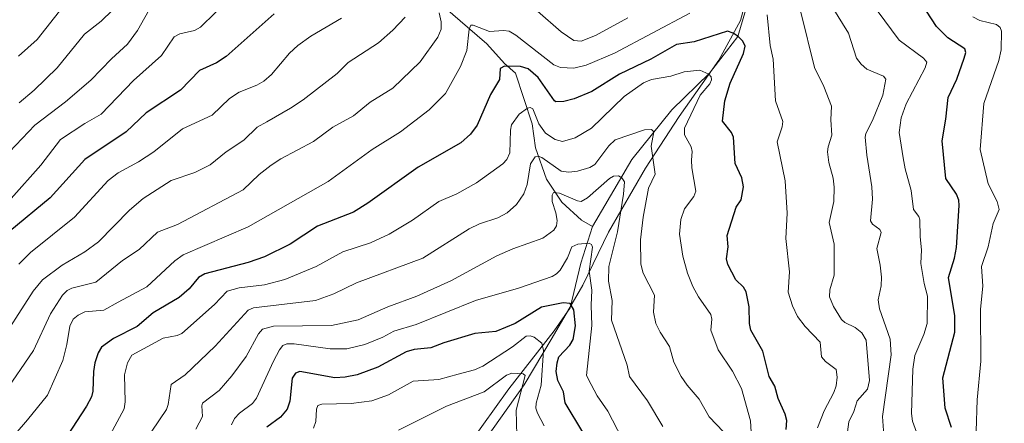
# Model space of a CAD drawing. Units: metres. Extents: x 668231 to 671682, y 4755942 to 4758340.
# Drawn here: x 670464 to 670738, y 4757193 to 4757305 of the extents above; entities that cross this region are included whole.
import ezdxf

# ---------------------------------------------------------------- set-up
doc = ezdxf.new("R2010")
doc.units = ezdxf.units.M
doc.header["$MEASUREMENT"] = 0
for name, color, linetype, lineweight in [('Corriente natural lineal', 142, 'Continuous', 13), ('Curva de nivel maestra', 30, 'Continuous', 30), ('Curva de nivel normal', 30, 'Continuous', 0), ('Municipio', 91, 'Continuous', 13), ('Municipio CxS', 4, 'Continuous', 0)]:
    doc.layers.add(name, color=color, linetype=linetype, lineweight=lineweight)

msp = doc.modelspace()

# ---------------------------------------------------------------- linework, layer by layer
at = {"layer": 'Corriente natural lineal', "color": 142, "linetype": 'Continuous', "lineweight": 13}
for points in [[(670669.8901, 4757354.3001, 1266.1447), (670667.1601, 4757343.6501, 1263.3449), (670667.4101, 4757332.2601, 1259.3586), (670668.4001, 4757315.6601, 1255.8096), (670663.9401, 4757300.5501, 1250.8918), (670656.0201, 4757290.3901, 1246.1208), (670645.6101, 4757280.2301, 1242.212), (670634.4701, 4757266.3601, 1238.4724), (670623.5701, 4757247.7801, 1232.282)], [(670582.1001, 4757308.9701, 1260.2207), (670594.1601, 4757298.5501, 1254.4775), (670599.0901, 4757293.0701, 1251.7513), (670602.2001, 4757290.3301, 1250.1234), (670606.7601, 4757276.2601, 1244.5509), (670607.6801, 4757269.6801, 1241.8956), (670610.7801, 4757260.9101, 1238.5355), (670614.9901, 4757254.5201, 1235.7143), (670620.4701, 4757249.5801, 1233.2662), (670623.5701, 4757247.7801, 1232.282)], [(670623.5701, 4757247.7801, 1232.282), (670620.3501, 4757237.6301, 1229.4869), (670617.3701, 4757225.2401, 1225.136), (670612.9101, 4757218.8001, 1222.4102), (670600.2801, 4757202.7001, 1215.085), (670596.2801, 4757197.1201, 1212.7873), (670587.1501, 4757184.3701, 1208.8466), (670578.4801, 4757170.7401, 1205.2759), (670572.5301, 4757166.5301, 1203.2849), (670563.1201, 4757157.8601, 1198.8329), (670556.4301, 4757141.7601, 1194.5794), (670550.9801, 4757130.6101, 1190.2693), (670539.0901, 4757111.7801, 1185.9478), (670540.5801, 4757108.0701, 1183.9443), (670542.8101, 4757095.9301, 1179.7605), (670539.8401, 4757088.2501, 1178.7725), (670522.9901, 4757071.6501, 1173.9799), (670512.0901, 4757056.0501, 1170.0291), (670504.4101, 4757040.6901, 1166.1228), (670492.5201, 4757032.2601, 1164.1081), (670477.1601, 4757011.7001, 1159.0123), (670468.7401, 4756994.3601, 1154.7623), (670470.4701, 4756981.9801, 1153.1501), (670470.4401, 4756980.0301, 1152.8417)]]:
    msp.add_polyline3d(points, dxfattribs=at)
at = {"layer": 'Curva de nivel maestra', "color": 30, "linetype": 'Continuous', "lineweight": 30, "flags": 128}
for points, elevation in [([(670723.27, 4757191.9401), (670721.47, 4757197.3601), (670720.89, 4757205.7601), (670724.23, 4757218.4201), (670724.2, 4757223.0101), (670722.46, 4757233.6701), (670724.12, 4757239.0401), (670724.69, 4757241.9601), (670725.41, 4757253.6701), (670725.29, 4757255.0801), (670724.63, 4757256.7601), (670721.68, 4757261.0801), (670720.67, 4757271.6201), (670721.69, 4757277.5801), (670722.31, 4757283.6501), (670724.74, 4757288.7201), (670726.82, 4757294.5201), (670727.3, 4757296.0901), (670727.02, 4757297.1001), (670722.26, 4757300.2201), (670719.13, 4757303.3701), (670705.76, 4757323.8801)], 1275), ([(670535.15, 4757306.8801), (670521.79, 4757295.0101), (670519.11, 4757293.2501), (670514.39, 4757291.0701), (670509.11, 4757285.6901), (670499.58, 4757279.3501), (670494.05, 4757274.1001), (670482.55, 4757266.3701), (670472.85, 4757255.7901), (670461.68, 4757246.4601)], 1275), ([(670677.31, 4757191.4601), (670677.56, 4757193.9101), (670677.11, 4757195.6501), (670675.14, 4757200.0101), (670674.22, 4757203.4201), (670672.6, 4757206.1001), (670670.88, 4757213.1301), (670667.55, 4757219.0501), (670667.18, 4757220.8801), (670667.08, 4757225.4801), (670666.19, 4757229.6901), (670665.54, 4757230.9401), (670663.37, 4757232.9601), (670661.12, 4757237.2801), (670660.79, 4757238.8601), (670661.25, 4757242.1901), (670660.97, 4757245.2601), (670663.45, 4757253.1301), (670664.86, 4757255.2001), (670665.49, 4757258.7901), (670665.03, 4757261.3001), (670663.18, 4757265.3201), (670662.73, 4757272.5701), (670662.12, 4757273.9101), (670659.63, 4757277.0001), (670660.32, 4757282.7201), (670661.81, 4757287.5701), (670665.5, 4757295.7901), (670665.94, 4757297.8601), (670665.33, 4757299.3001), (670664.05, 4757300.5801), (670662.65, 4757301.5101), (670661.03, 4757302.0001), (670651.79, 4757299.0401), (670646.9, 4757298.3501), (670639.76, 4757294.3001), (670631.08, 4757290.0701), (670623.34, 4757285.2601), (670618.49, 4757283.2001), (670615.62, 4757282.4601), (670613.39, 4757282.4101), (670613.02, 4757282.6801), (670608.41, 4757289.1601), (670605.72, 4757291.6001), (670603.51, 4757292.2601), (670599.14, 4757292.3001), (670597.94, 4757291.6601), (670597.73, 4757288.6101), (670595.2, 4757284.4401), (670591.48, 4757275.9201), (670589.66, 4757273.4101), (670586.95, 4757271.0201), (670575.1, 4757264.2301), (670561.14, 4757254.2301), (670557.15, 4757251.7301), (670547.17, 4757247.8501), (670539.54, 4757242.8901), (670532.4, 4757239.3401), (670527.92, 4757237.8201), (670515.85, 4757234.6701), (670514.1, 4757233.6201), (670511.51, 4757230.5201), (670508.77, 4757228.1001), (670501.51, 4757223.8401), (670497.03, 4757220.0501), (670490.46, 4757216.7201), (670487.14, 4757214.2601), (670486.19, 4757212.7301), (670485.3, 4757209.9401), (670484.92, 4757207.5701), (670484.74, 4757202.0301), (670484.38, 4757200.5301), (670482.96, 4757197.8701), (670477.62, 4757189.7001)], 1250), ([(670620.86, 4757190.6901), (670615.92, 4757198.8101), (670615.48, 4757201.8501), (670613.9, 4757204.9901), (670613.47, 4757207.5101), (670613.7, 4757209.9201), (670614.24, 4757211.6201), (670617.22, 4757214.8501), (670618.17, 4757216.4501), (670618.79, 4757220.2101), (670618.35, 4757224.6601), (670617.38, 4757226.4001), (670615.37, 4757226.6101), (670609.37, 4757225.4201), (670602.04, 4757220.8401), (670596.7, 4757218.6801), (670590.89, 4757218.1201), (670582.24, 4757215.5101), (670578.63, 4757214.1001), (670574.03, 4757213.6201), (670571.76, 4757213.0201), (670563.89, 4757208.7201), (670558.16, 4757206.6401), (670554.88, 4757205.9201), (670551.93, 4757205.7601), (670542.27, 4757207.5601), (670541.05, 4757207.1101), (670540.16, 4757205.6601), (670539.51, 4757199.3201), (670538.75, 4757197.0501), (670536.89, 4757194.8501), (670533.1, 4757192.0801)], 1225)]:
    msp.add_lwpolyline(points, dxfattribs=dict(at, elevation=elevation))
at = {"layer": 'Curva de nivel normal', "color": 30, "linetype": 'Continuous', "lineweight": 0, "flags": 128}
for points, elevation in [([(670527.13, 4757315.42), (670514.67, 4757303.18), (670513.01, 4757302.26), (670508.96, 4757301.28), (670507.31, 4757300.44), (670503.85, 4757295.3), (670496.07, 4757288.38), (670487.09, 4757278.99), (670482.54, 4757276.43), (670475.79, 4757271.91), (670470.27, 4757264.86), (670462.02, 4757255.59)], 1280), ([(670481.36, 4757315.04), (670469.24, 4757299.71), (670464.11, 4757295.11)], 1295), ([(670501.22, 4757309.42), (670497.2, 4757302.21), (670494.41, 4757298.44), (670489.91, 4757294.34), (670484.23, 4757288.42), (670477.2, 4757282.44), (670468.61, 4757275.9), (670454.49, 4757261.15)], 1285), ([(670490.21, 4757307.89), (670487.02, 4757304.85), (670482.41, 4757301.16), (670474.8, 4757291.86), (670468.46, 4757285.64), (670464.24, 4757282.1)], 1290), ([(670704.47, 4757189.86), (670704.09, 4757195.02), (670706.54, 4757212.18), (670706.23, 4757216.5), (670703.25, 4757224.96), (670702.92, 4757227.44), (670703.78, 4757231.35), (670703.82, 4757233.69), (670703.49, 4757237.07), (670702.49, 4757241.68), (670703.7, 4757246.14), (670703.4, 4757246.92), (670701.34, 4757248.44), (670700.78, 4757249.41), (670701.29, 4757255.39), (670701.19, 4757258.81), (670699.78, 4757267.58), (670699.3, 4757272.6), (670699.5, 4757273.63), (670701.33, 4757277.2), (670704.21, 4757284.3), (670705.05, 4757288.71), (670704.43, 4757289.53), (670699.79, 4757291.52), (670698.21, 4757292.85), (670696.85, 4757294.55), (670694.63, 4757301.48), (670690.12, 4757308.81)], 1265), ([(670713.52, 4757190.65), (670712.44, 4757193.71), (670712.14, 4757195.91), (670712.52, 4757208.16), (670713.12, 4757211.99), (670715.56, 4757217.81), (670716.49, 4757220.84), (670716.64, 4757228.47), (670715.66, 4757231.99), (670714.8, 4757237.56), (670714.96, 4757241.27), (670714.53, 4757244.89), (670714.48, 4757249.61), (670714.19, 4757250.55), (670712.74, 4757252.55), (670712.04, 4757257.75), (670710.38, 4757263.81), (670709.85, 4757266.9), (670708.76, 4757273.92), (670709.26, 4757277.95), (670710.68, 4757281.84), (670716, 4757291.82), (670716.39, 4757293.44), (670715.54, 4757294.53), (670708.74, 4757299.52), (670702.6, 4757307.77)], 1270), ([(670650.56, 4757307.02), (670629.69, 4757295.96), (670621.8, 4757292.58), (670618.35, 4757291.72), (670614.65, 4757291.95), (670612.84, 4757292.64), (670602.28, 4757300.92), (670600.42, 4757302.01), (670598.85, 4757302.26), (670594.93, 4757301.95), (670590.4, 4757303.69), (670589.73, 4757303.7), (670589.31, 4757302.6), (670588.6, 4757296.63), (670586.84, 4757292.19), (670582.73, 4757284.7), (670578.16, 4757280.18), (670570.25, 4757274.05), (670562.31, 4757269.14), (670550.15, 4757260.27), (670527.9, 4757247.67), (670509.87, 4757239.91), (670507.53, 4757238.3), (670499.75, 4757231.01), (670491.79, 4757226.76), (670487.76, 4757224.56), (670482.48, 4757224.07), (670480.64, 4757223.17), (670479.29, 4757222.08), (670478.32, 4757220.12), (670477.57, 4757215.04), (670476.37, 4757210.55), (670472.2, 4757201), (670466.6, 4757194.08), (670455.63, 4757181.55)], 1255), ([(670571.48, 4757305.91), (670568.12, 4757302.3), (670564.1, 4757298.78), (670555.69, 4757293.36), (670552.66, 4757290.26), (670543.15, 4757282.95), (670539.69, 4757280.61), (670533.04, 4757276.9), (670530.42, 4757275.34), (670526.71, 4757271.78), (670521.78, 4757268.52), (670517.33, 4757264.96), (670513.1, 4757262.78), (670506.49, 4757260.54), (670498.7, 4757255.59), (670494.94, 4757252.36), (670486.31, 4757243.57), (670482.48, 4757240.75), (670476.23, 4757237.1), (670470.77, 4757232.97), (670468.15, 4757229.87), (670457.65, 4757213.59)], 1265), ([(670580.92, 4757307.09), (670581.53, 4757304.62), (670581.55, 4757302.62), (670580.63, 4757300.38), (670575.67, 4757293.56), (670568.04, 4757286.18), (670561.77, 4757282.34), (670557.14, 4757278.53), (670551.45, 4757275.41), (670546.03, 4757271.37), (670536.98, 4757266.58), (670534.27, 4757264.83), (670530.94, 4757262.26), (670526.53, 4757257.93), (670508.31, 4757248.39), (670502.7, 4757246.19), (670497.59, 4757241.44), (670492.96, 4757238.34), (670485.56, 4757232.36), (670478.87, 4757230.66), (670477.63, 4757229.99), (670476.29, 4757228.73), (670472.95, 4757223.5), (670468.28, 4757213.36), (670459.99, 4757201.32)], 1260), ([(670553.8, 4757305.6), (670545.26, 4757300.67), (670541.67, 4757298.06), (670539.39, 4757295.91), (670534.38, 4757289.96), (670532.28, 4757288.18), (670530.34, 4757287.04), (670525.39, 4757285.12), (670522.7, 4757283.31), (670517.93, 4757278.73), (670509.69, 4757274.88), (670501.66, 4757268.49), (670497.46, 4757265.78), (670491.81, 4757262.69), (670489.05, 4757260.61), (670479.7, 4757250.41), (670467.44, 4757240.53), (670464.18, 4757237.36)], 1270), ([(670633.36, 4757305.7), (670624.36, 4757300.82), (670620.43, 4757299.3), (670618.38, 4757299.43), (670614.83, 4757301.85), (670608.27, 4757307.56)], 1260), ([(670686.06, 4757191.89), (670687.89, 4757196.57), (670690.62, 4757201.66), (670691.2, 4757203.53), (670691.47, 4757205.96), (670691.22, 4757208.11), (670688.29, 4757210.31), (670687.18, 4757211.62), (670686.81, 4757215.68), (670682.63, 4757220), (670680.54, 4757222.76), (670679.07, 4757225.8), (670677.88, 4757229.59), (670678.24, 4757235.21), (670677.28, 4757244.44), (670677.66, 4757251.54), (670677.07, 4757260.46), (670674.82, 4757271.28), (670676.26, 4757275.45), (670676.44, 4757276.98), (670674.41, 4757282.73), (670673.71, 4757294.29), (670672.89, 4757298.07), (670672.03, 4757306.54)], 1255), ([(670693.33, 4757183.2), (670694.78, 4757193.51), (670696.18, 4757196.44), (670697.11, 4757199.43), (670699.91, 4757202.58), (670700.48, 4757205.04), (670699.56, 4757216.26), (670698.39, 4757218.31), (670696.49, 4757219.75), (670693.63, 4757221.15), (670692.68, 4757221.99), (670690.49, 4757225.61), (670689.42, 4757228.25), (670689.45, 4757230.17), (670690.69, 4757234.27), (670690.7, 4757242.93), (670689.28, 4757248.91), (670690.56, 4757254.7), (670690.66, 4757258.73), (670690.4, 4757261.22), (670689.18, 4757265.55), (670688.86, 4757268.49), (670689, 4757269.96), (670690.05, 4757273.15), (670689.77, 4757277.42), (670689.94, 4757281.23), (670687.8, 4757286.69), (670685.26, 4757291.92), (670681.43, 4757307.35)], 1260), ([(670730.15, 4757190.98), (670730.38, 4757199.68), (670731.46, 4757210.37), (670731.29, 4757224.87), (670732.02, 4757231.27), (670731.61, 4757236.67), (670733.43, 4757242.19), (670734.82, 4757248.62), (670736.47, 4757252.51), (670735.92, 4757254.76), (670733.45, 4757259.62), (670731.21, 4757269.19), (670732.27, 4757281.97), (670736.4, 4757293.87), (670737.09, 4757296.84), (670737.2, 4757302.01), (670736.76, 4757303.04), (670735.81, 4757303.85), (670731.12, 4757304.97), (670729.21, 4757306)], 1280), ([(670667.6, 4757190.65), (670667.4, 4757193.84), (670664.91, 4757202.84), (670662.43, 4757207.66), (670658.48, 4757213.57), (670656.45, 4757219), (670656.66, 4757222.06), (670656.42, 4757223.4), (670652.96, 4757228.3), (670651.38, 4757231.09), (670649.92, 4757234.82), (670648.65, 4757239.53), (670647.74, 4757245.71), (670648.12, 4757249.74), (670649.15, 4757252.69), (670651.68, 4757256.14), (670652.26, 4757257.63), (670651.12, 4757264.05), (670651.01, 4757266.23), (670651.21, 4757268.62), (670651, 4757269.96), (670649.13, 4757273.21), (670649.1, 4757275.12), (670653.48, 4757284.28), (670656.1, 4757287.4), (670656.6, 4757288.53), (670656.49, 4757289.38), (670655.86, 4757290.11), (670653.39, 4757291.2), (670649.02, 4757290.78), (670645.28, 4757289.52), (670639.97, 4757288.59), (670637.7, 4757287.7), (670632.38, 4757283.87), (670623.28, 4757275.1), (670618.72, 4757272.43), (670615.17, 4757271.39), (670613.15, 4757271.92), (670610.47, 4757273.73), (670608.65, 4757276.28), (670606.99, 4757280.45), (670606.23, 4757280.85), (670605.48, 4757280.67), (670603.22, 4757279.01), (670601.06, 4757276.05), (670600.73, 4757274.57), (670600.62, 4757268.23), (670599.78, 4757266.41), (670598.64, 4757265.24), (670591.36, 4757259.95), (670585.89, 4757256.83), (670580.87, 4757254.71), (670573.53, 4757249.58), (670567.03, 4757245.7), (670561.88, 4757243.3), (670554.15, 4757240.79), (670546.75, 4757236.7), (670538.04, 4757233.06), (670532.43, 4757231.64), (670525.37, 4757230.74), (670522.08, 4757229.86), (670518.5, 4757226.1), (670509.51, 4757218.1), (670508.18, 4757217.48), (670504.28, 4757216.77), (670495.61, 4757212.05), (670494.39, 4757209.96), (670493.52, 4757206.58), (670493.72, 4757199.08), (670493.41, 4757197.16), (670489.56, 4757189.92)], 1245), ([(670659.91, 4757190.74), (670655.99, 4757194.92), (670653.17, 4757199.84), (670649.81, 4757203.78), (670648.2, 4757206.18), (670646.15, 4757210.14), (670644.98, 4757214.43), (670642.34, 4757218.42), (670641.18, 4757220.82), (670640.52, 4757224.01), (670640.76, 4757228.76), (670637.63, 4757234.84), (670636.95, 4757237.31), (670636.92, 4757244.09), (670637.61, 4757250.4), (670639.08, 4757258.44), (670640.93, 4757262.36), (670639.84, 4757270.12), (670640.63, 4757274.09), (670639.98, 4757274.69), (670637.98, 4757274.63), (670629.81, 4757271.89), (670628.06, 4757270.18), (670624.23, 4757265.05), (670622.79, 4757264.21), (670619.4, 4757263.19), (670616.93, 4757262.9), (670614.84, 4757263.13), (670609.48, 4757266.91), (670608.41, 4757267.31), (670607.58, 4757267.17), (670606.32, 4757265.15), (670605.37, 4757259.5), (670604.5, 4757256.87), (670602.4, 4757253.88), (670599.86, 4757251.62), (670597.29, 4757250.21), (670592.13, 4757248.52), (670589.26, 4757247.11), (670576.38, 4757239.02), (670558.01, 4757232.19), (670551.66, 4757229.14), (670546.64, 4757227.27), (670529.37, 4757225.2), (670527.89, 4757224.57), (670518.71, 4757214.54), (670510.39, 4757206.65), (670506.51, 4757203.96), (670505.71, 4757198.35), (670505.17, 4757196.97), (670494.92, 4757181.76)], 1240), ([(670643.11, 4757192.25), (670638.86, 4757199.43), (670633.79, 4757206.12), (670633.16, 4757209.27), (670628.86, 4757221.76), (670629.03, 4757227.28), (670628.01, 4757232.58), (670628.07, 4757236.71), (670630.51, 4757246.27), (670632.19, 4757256.78), (670632.45, 4757260.23), (670631.71, 4757261.34), (670630.74, 4757261.9), (670629.36, 4757261.77), (670628.23, 4757261.11), (670622.14, 4757255.76), (670620.38, 4757254.77), (670619.36, 4757254.93), (670614.38, 4757257.03), (670612.69, 4757257.21), (670612.32, 4757256.45), (670612.38, 4757254.71), (670613.38, 4757251.62), (670613.7, 4757249.48), (670613.57, 4757247.98), (670612.82, 4757246.76), (670609.76, 4757244.52), (670601.4, 4757241.62), (670596.98, 4757239.68), (670584.21, 4757232.75), (670574.73, 4757228.49), (670566.72, 4757225.5), (670558.41, 4757221.89), (670551.07, 4757220.33), (670534.94, 4757220.09), (670531.91, 4757219.28), (670530.76, 4757218.02), (670527.35, 4757211.7), (670523.35, 4757206.31), (670519.8, 4757202.25), (670515.24, 4757198.73), (670514.99, 4757198.04), (670515.2, 4757195), (670513.39, 4757191.48)], 1235), ([(670631.78, 4757188.86), (670627.84, 4757196.53), (670624.86, 4757200.76), (670623.19, 4757203.9), (670621.84, 4757206.42), (670623.39, 4757220.26), (670623.19, 4757225.92), (670623.41, 4757230.09), (670622.66, 4757235.43), (670623.52, 4757242.09), (670623.29, 4757242.82), (670622.64, 4757243.14), (670619.5, 4757242.91), (670617.85, 4757242.16), (670616.56, 4757239.06), (670614.56, 4757235.69), (670613.53, 4757234.63), (670612.3, 4757233.95), (670602.96, 4757230.69), (670591.06, 4757227.29), (670574.57, 4757220.55), (670568.37, 4757218.72), (670565.28, 4757217.09), (670560.35, 4757214.99), (670555.27, 4757213.87), (670550.63, 4757213.87), (670540.66, 4757215.22), (670538.66, 4757215.17), (670537.56, 4757214.74), (670536.56, 4757213.52), (670534.9, 4757210.42), (670530.24, 4757200.1), (670529.13, 4757198.64), (670525.49, 4757195.93), (670524.07, 4757194.48), (670523.25, 4757192.75)], 1230), ([(670610.15, 4757192.4), (670608.24, 4757196), (670607.84, 4757197.38), (670607.93, 4757198.77), (670609.33, 4757203.78), (670609.94, 4757213.34), (670609.48, 4757215.39), (670607.33, 4757217.07), (670606.23, 4757217.43), (670605.1, 4757217.36), (670601.3, 4757214.42), (670593.12, 4757209.02), (670590.73, 4757207.97), (670586.23, 4757206.83), (670580.87, 4757205.27), (670573.77, 4757204.86), (670566.89, 4757201.07), (670562.24, 4757199.43), (670556.48, 4757198.63), (670548.39, 4757198.46), (670547.22, 4757198.09), (670546.86, 4757197.1), (670546.7, 4757193.65), (670546.07, 4757191.78)], 1220), ([(670602.6, 4757186.26), (670602.39, 4757196.77), (670604.87, 4757206.39), (670604.32, 4757206.92), (670601.17, 4757207.11), (670599.68, 4757206.51), (670593.45, 4757201.92), (670583, 4757197.87), (670569.64, 4757191.24)], 1215)]:
    msp.add_lwpolyline(points, dxfattribs=dict(at, elevation=elevation))
at = {"layer": 'Municipio', "color": 91, "linetype": 'Continuous', "lineweight": 13, "flags": 128}
msp.add_lwpolyline([(670741.705, 4757463.242), (670725.582, 4757452.126), (670718.248, 4757447.547), (670711.29, 4757443.108), (670708.01, 4757439.979), (670705.76, 4757437.832), (670698.072, 4757428.923), (670692.369, 4757421.355), (670684.431, 4757405.202), (670681.611, 4757395.198), (670677.366, 4757375.243), (670672.825, 4757349.309), (670669.945, 4757330.289), (670666.866, 4757313.294), (670664.621, 4757304.962), (670658.66, 4757293.957), (670647.653, 4757278.328), (670638.252, 4757264.027), (670627.956, 4757246.265), (670620.857, 4757231.538), (670612.357, 4757216.887), (670604.564, 4757203.787), (670593.431, 4757188.153)], dxfattribs=at)
msp.add_lwpolyline([(670741.705, 4757463.242), (670725.582, 4757452.126), (670718.248, 4757447.547), (670711.29, 4757443.108), (670708.01, 4757439.979), (670705.76, 4757437.832), (670698.072, 4757428.923), (670692.369, 4757421.355), (670684.431, 4757405.202), (670681.611, 4757395.198), (670677.366, 4757375.243), (670672.825, 4757349.309), (670669.945, 4757330.289), (670666.866, 4757313.294), (670664.621, 4757304.962), (670658.66, 4757293.957), (670647.653, 4757278.328), (670638.252, 4757264.027), (670627.956, 4757246.265), (670620.857, 4757231.538), (670612.357, 4757216.887), (670604.564, 4757203.787), (670593.431, 4757188.153)], dxfattribs=at)
at = {"layer": 'Municipio CxS', "color": 4, "linetype": 'Continuous', "lineweight": 0, "flags": 128}
for points in [[(670593.431, 4757188.153), (670604.564, 4757203.787), (670612.357, 4757216.887), (670620.857, 4757231.538), (670627.956, 4757246.265), (670638.252, 4757264.027), (670647.653, 4757278.328), (670658.66, 4757293.957), (670664.621, 4757304.962), (670666.866, 4757313.294), (670669.945, 4757330.289), (670672.825, 4757349.309), (670677.366, 4757375.243), (670681.611, 4757395.198), (670684.431, 4757405.202), (670692.369, 4757421.355), (670698.072, 4757428.923), (670705.76, 4757437.832), (670708.01, 4757439.979), (670711.29, 4757443.108), (670718.248, 4757447.547), (670725.582, 4757452.126), (670741.705, 4757463.242)], [(670741.705, 4757463.242), (670725.582, 4757452.126), (670718.248, 4757447.547), (670711.29, 4757443.108), (670708.01, 4757439.979), (670705.76, 4757437.832), (670698.072, 4757428.923), (670692.369, 4757421.355), (670684.431, 4757405.202), (670681.611, 4757395.198), (670677.366, 4757375.243), (670672.825, 4757349.309), (670669.945, 4757330.289), (670666.866, 4757313.294), (670664.621, 4757304.962), (670658.66, 4757293.957), (670647.653, 4757278.328), (670638.252, 4757264.027), (670627.956, 4757246.265), (670620.857, 4757231.538), (670612.357, 4757216.887), (670604.564, 4757203.787), (670593.431, 4757188.153)]]:
    msp.add_lwpolyline(points, dxfattribs=at)

doc.saveas('drawing.dxf')
